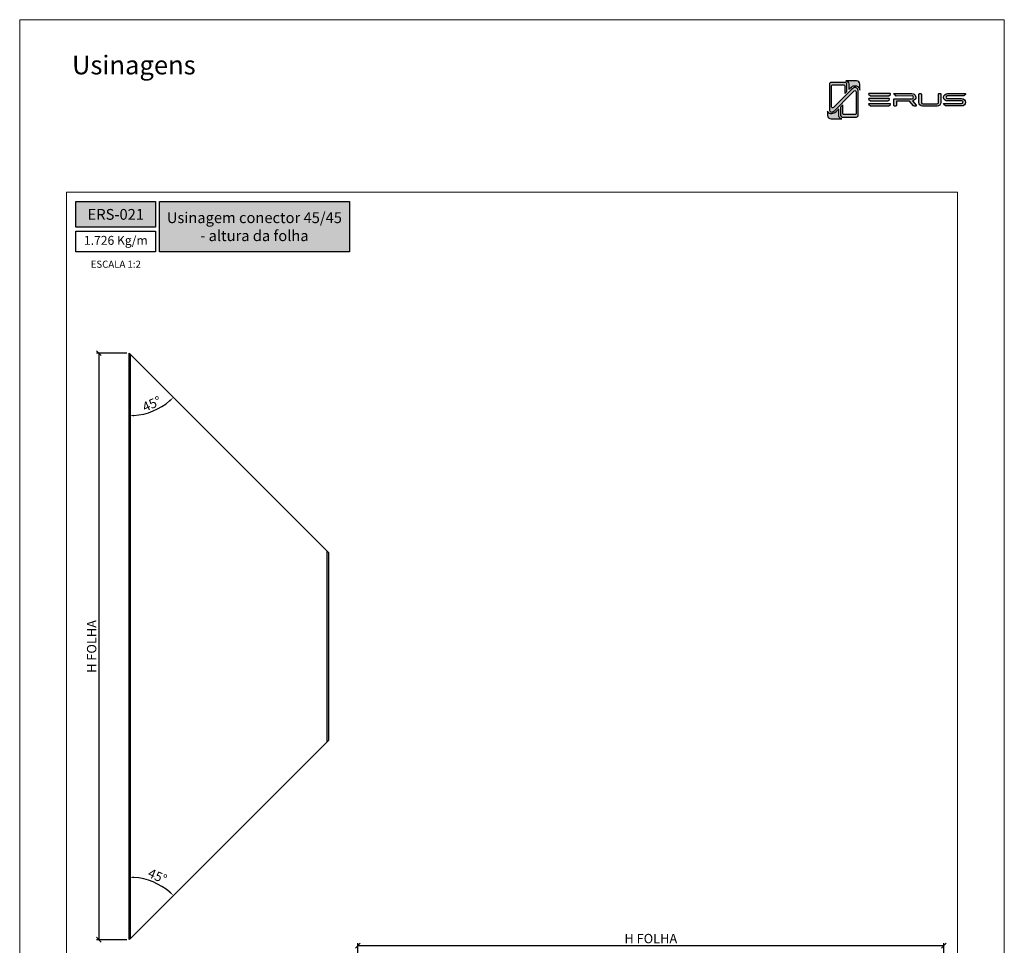
# Model space of a CAD drawing. Units: millimetres. Extents: x 0 to 5580, y 0 to 594.
# Drawn here: x 0 to 420, y 199 to 594 of the extents above; entities that cross this region are included whole.
import ezdxf

# ---------------------------------------------------------------- set-up
doc = ezdxf.new("R2010")
doc.units = ezdxf.units.MM
doc.header["$LTSCALE"] = 0.2
doc.layers.add('@CINZA', color=7, linetype='Continuous', lineweight=0, true_color=0x58595a)
doc.layers.add('Camada 1', color=7, linetype='Continuous')
doc.layers.add('ERUS', color=7, linetype='Continuous', true_color=0xeb3e1b)
doc.styles.add('Perfil-01', font='txt', dxfattribs={"height": 1.3})
doc.styles.add('PERFIL_SansSerif', font='txt')
doc.dimstyles.new('PERFIL_1-1', dxfattribs={"dimtxt": 2, "dimasz": 2, "dimexe": 1, "dimexo": 1, "dimgap": 1, "dimtad": 1, "dimtoh": 1, "dimtxsty": 'PERFIL_SansSerif', "dimcen": 3, "dimclrd": 256, "dimclre": 256, "dimclrt": 7, "dimazin": 2, "dimtfac": 1, "dimtmove": 0, "dimatfit": 3, "dimfxl": 1, "dimtolj": 1, "dimtzin": 0, "dimarcsym": 0})

# ---------------------------------------------------------------- blocks, each defined once
blk = doc.blocks.new('_Oblique')
at = {"color": 0, "linetype": 'ByBlock', "lineweight": -2}
blk.add_line((-0.5, -0.5), (0.5, 0.5), dxfattribs=at)
blk = doc.blocks.new('*D5')
at = {"layer": '@CINZA', "color": 8, "lineweight": -2}
for p, q in [((144.22, 175.77), (144.22, 200.24)), ((394.22, 175.77), (394.22, 200.24))]:
    blk.add_line(p, q, dxfattribs=at)
at = {"layer": '@CINZA', "lineweight": -2}
blk.add_line((394.22, 199.24), (144.22, 199.24), dxfattribs=at)
at = {"layer": 'Defpoints', "color": 0}
for p in [(144.22, 199.24), (144.22, 174.77), (394.22, 174.77)]:
    blk.add_point(p, dxfattribs=at)
at = {"layer": '@CINZA', "lineweight": -2, "xscale": 2, "yscale": 2, "zscale": 2, "rotation": 180}
blk.add_blockref('_Oblique', (144.22, 199.24), dxfattribs=at)
at = {"layer": '@CINZA', "lineweight": -2, "xscale": 2, "yscale": 2, "zscale": 2}
blk.add_blockref('_Oblique', (394.22, 199.24), dxfattribs=at)
at = {"layer": '@CINZA', "color": 7, "insert": (269.22, 202.27), "char_height": 4, "attachment_point": 5, "style": 'PERFIL_SansSerif'}
blk.add_mtext('\\A1;H FOLHA', dxfattribs=at)
blk = doc.blocks.new('*D6')
at = {"layer": '@CINZA', "color": 8, "lineweight": -2}
for p, q in [((45.73, 451.8), (32.74, 451.8)), ((45.73, 201.8), (32.74, 201.8))]:
    blk.add_line(p, q, dxfattribs=at)
at = {"layer": '@CINZA', "lineweight": -2}
blk.add_line((33.74, 451.8), (33.74, 201.8), dxfattribs=at)
at = {"layer": 'Defpoints', "color": 0}
for p in [(46.73, 451.8), (33.74, 201.8), (46.73, 201.8)]:
    blk.add_point(p, dxfattribs=at)
at = {"layer": '@CINZA', "lineweight": -2, "xscale": 2, "yscale": 2, "zscale": 2}
for p, rotation in [((33.74, 451.8), 89.99999999999999), ((33.74, 201.8), 270)]:
    blk.add_blockref('_Oblique', p, dxfattribs=dict(at, rotation=rotation))
at = {"layer": '@CINZA', "color": 7, "insert": (30.7, 326.8), "char_height": 4, "attachment_point": 5, "rotation": 90, "style": 'PERFIL_SansSerif'}
blk.add_mtext('\\A1;H FOLHA', dxfattribs=at)
blk = doc.blocks.new('*D12')
at = {"layer": '@CINZA', "lineweight": -2}
blk.add_arc((46.73, 201.8), 26.64, 49.302, 85.698, dxfattribs=at)
at = {"layer": '@CINZA'}
for points in [[(48.74, 228.7), (48.71, 228.04), (46.73, 228.44)], [(63.87, 221.76), (64.33, 222.24), (65.57, 220.64)]]:
    blk.add_solid(points, dxfattribs=at)
at = {"layer": 'Defpoints', "color": 0}
for p in [(46.73, 451.8), (129.23, 284.3), (53.62, 227.54), (46.73, 201.8), (47.23, 202.3)]:
    blk.add_point(p, dxfattribs=at)
at = {"layer": '@CINZA', "color": 7, "insert": (58.78, 228.91), "char_height": 4, "attachment_point": 5, "rotation": 336.0247, "style": 'PERFIL_SansSerif'}
blk.add_mtext('\\A1;45%%d', dxfattribs=at)
blk = doc.blocks.new('*D13')
at = {"layer": '@CINZA', "lineweight": -2}
blk.add_arc((46.73, 451.8), 26.64, 274.302, 310.698, dxfattribs=at)
at = {"layer": '@CINZA'}
for points in [[(64.33, 431.36), (63.87, 431.85), (65.57, 432.96)], [(48.71, 425.57), (48.74, 424.9), (46.73, 425.16)]]:
    blk.add_solid(points, dxfattribs=at)
at = {"layer": 'Defpoints', "color": 0}
for p in [(46.73, 451.8), (47.23, 451.3), (53.62, 426.07), (129.23, 369.3), (46.73, 201.8)]:
    blk.add_point(p, dxfattribs=at)
at = {"layer": '@CINZA', "color": 7, "insert": (56.32, 430.22), "char_height": 4, "attachment_point": 5, "rotation": 23.9753, "style": 'PERFIL_SansSerif'}
blk.add_mtext('\\A1;45%%d', dxfattribs=at)

msp = doc.modelspace()

# ---------------------------------------------------------------- hatches: boundary and pattern name
at = {"layer": 'Camada 1', "transparency": 33554687}
h = msp.add_hatch(color=256, dxfattribs=at)
h.dxf.hatch_style = 2
h.set_gradient(color1=(132, 132, 132), color2=(214, 214, 214), rotation=101.409132)
edge = h.paths.add_edge_path()
edge.add_spline(control_points=[(357.6476, 563.769), (357.6476, 563.769), (357.6476, 553.2223), (357.6476, 553.2223), (357.6476, 553.0225), (357.5693, 552.8338), (357.4291, 552.6921), (357.2859, 552.5512), (357.098, 552.4729), (356.8982, 552.4729), (356.8982, 552.4729), (350.922, 552.4729), (350.922, 552.4729), (350.8847, 552.4729), (350.8489, 552.4759), (350.8124, 552.4811), (350.4507, 552.5333), (350.1726, 552.8457), (350.1726, 553.2223), (350.1726, 553.2223), (350.1726, 556.7458), (350.1726, 556.7458), (350.1726, 556.7458), (351.1211, 557.6944), (351.1211, 557.6944), (351.1211, 557.6944), (351.1211, 553.9837), (351.1211, 553.9837), (351.1211, 553.7287), (351.3284, 553.5214), (351.5834, 553.5214), (351.5834, 553.5214), (356.2904, 553.5214), (356.2904, 553.5214), (356.5454, 553.5214), (356.752, 553.7287), (356.752, 553.9837), (356.752, 553.9837), (356.752, 563.2999), (356.752, 563.2999), (356.752, 563.7116), (356.2546, 563.9181), (355.9638, 563.6265), (355.9638, 563.6265), (354.3799, 562.062), (354.3799, 562.062), (354.3799, 562.062), (347.5357, 555.2179), (347.5357, 555.2179), (347.1599, 554.8435), (346.6617, 554.6362), (346.1315, 554.6362), (345.7169, 554.6362), (345.3806, 554.9725), (345.3806, 555.3856), (345.3806, 555.3856), (345.3806, 566.467), (345.3806, 566.467), (345.3806, 566.6676), (345.4596, 566.8562), (345.6021, 566.9972), (345.7408, 567.1374), (345.9399, 567.2172), (346.1479, 567.2172), (346.1479, 567.2172), (352.1069, 567.2172), (352.1069, 567.2172), (352.3075, 567.2172), (352.4955, 567.1389), (352.6372, 566.9972), (352.7796, 566.8562), (352.8564, 566.6676), (352.8564, 566.467), (352.8564, 566.467), (352.8564, 563.4722), (352.8564, 563.4722), (352.8564, 563.4461), (352.8556, 563.3887), (352.8556, 563.3887), (352.8556, 563.3887), (351.9429, 562.4759), (351.9429, 562.4759), (351.9429, 562.4759), (351.9429, 565.8421), (351.9429, 565.8421), (351.9429, 566.0874), (351.7363, 566.2865), (351.4813, 566.2865), (351.4813, 566.2865), (346.7743, 566.2865), (346.7743, 566.2865), (346.5193, 566.2865), (346.312, 566.0874), (346.312, 565.8421), (346.312, 565.8421), (346.312, 556.8808), (346.312, 556.8808), (346.312, 556.4848), (346.8101, 556.2865), (347.101, 556.5661), (347.101, 556.5661), (354.7333, 564.1567), (354.7333, 564.1567), (354.7333, 564.1567), (354.7348, 564.1582), (354.7348, 564.1582), (354.7788, 564.2022), (354.8243, 564.2447), (354.8706, 564.2858), (354.8706, 564.2858), (355.3255, 564.7131), (355.3255, 564.7131), (355.7378, 565.1001), (356.2345, 565.1426), (356.62, 565.0412), (356.6894, 565.0225), (356.7557, 564.9994), (356.8169, 564.9726), (357.2069, 564.804), (357.6223, 564.4013), (357.6476, 563.769)], knot_values=[0, 0, 0, 0, 1, 1, 1, 2, 2, 2, 3, 3, 3, 4, 4, 4, 5, 5, 5, 6, 6, 6, 7, 7, 7, 8, 8, 8, 9, 9, 9, 10, 10, 10, 11, 11, 11, 12, 12, 12, 13, 13, 13, 14, 14, 14, 15, 15, 15, 16, 16, 16, 17, 17, 17, 18, 18, 18, 19, 19, 19, 20, 20, 20, 21, 21, 21, 22, 22, 22, 23, 23, 23, 24, 24, 24, 25, 25, 25, 26, 26, 26, 27, 27, 27, 28, 28, 28, 29, 29, 29, 30, 30, 30, 31, 31, 31, 32, 32, 32, 33, 33, 33, 34, 34, 34, 35, 35, 35, 36, 36, 36, 37, 37, 37, 38, 38, 38, 39, 39, 39, 40, 40, 40, 40], degree=3, periodic=0)
h = msp.add_hatch(color=256, dxfattribs=at)
h.dxf.hatch_style = 2
h.set_gradient(color1=(132, 132, 132), color2=(214, 214, 214), rotation=101.409132)
edge = h.paths.add_edge_path()
edge.add_spline(control_points=[(358.4097, 566.5095), (358.4097, 566.5095), (358.4097, 564.03), (358.4097, 564.03), (358.3031, 564.7667), (357.8318, 565.3872), (357.1293, 565.6922), (356.9824, 565.7556), (356.8333, 565.8018), (356.6819, 565.8316), (356.0063, 565.9681), (355.3113, 565.7742), (354.79, 565.2835), (354.79, 565.2835), (354.3672, 564.8876), (354.3672, 564.8876), (354.3023, 564.8316), (354.2397, 564.7727), (354.1785, 564.7116), (354.1785, 564.7116), (354.1621, 564.6952), (354.1621, 564.6952), (354.1621, 564.6952), (354.0652, 564.6042), (354.0652, 564.6042), (354.0652, 564.6042), (354.0682, 564.6012), (354.0682, 564.6012), (354.0682, 564.6012), (353.6409, 564.1739), (353.6409, 564.1739), (353.6409, 564.1739), (353.6409, 566.467), (353.6409, 566.467), (353.6409, 566.8771), (353.4813, 567.2619), (353.1912, 567.552), (352.9615, 567.7809), (352.6729, 567.9293), (352.359, 567.9808), (352.359, 567.9808), (356.9377, 567.9808), (356.9377, 567.9808), (357.7505, 567.9808), (358.4097, 567.3223), (358.4097, 566.5095)], knot_values=[0, 0, 0, 0, 1, 1, 1, 2, 2, 2, 3, 3, 3, 4, 4, 4, 5, 5, 5, 6, 6, 6, 7, 7, 7, 8, 8, 8, 9, 9, 9, 10, 10, 10, 11, 11, 11, 12, 12, 12, 13, 13, 13, 14, 14, 14, 15, 15, 15, 15], degree=3, periodic=0)
h = msp.add_hatch(color=256, dxfattribs=at)
h.dxf.hatch_style = 2
h.set_gradient(color1=(132, 132, 132), color2=(214, 214, 214), rotation=101.409132)
edge = h.paths.add_edge_path()
edge.add_spline(control_points=[(350.6625, 551.7108), (350.6625, 551.7108), (346.1173, 551.7108), (346.1173, 551.7108), (345.3045, 551.7108), (344.6453, 552.37), (344.6453, 553.1828), (344.6453, 553.1828), (344.6453, 555.0031), (344.6453, 555.0031), (344.8079, 554.3759), (345.3582, 553.8994), (346.0301, 553.8554), (346.0301, 553.8554), (346.0435, 553.8547), (346.0435, 553.8547), (346.1218, 553.8547), (346.1986, 553.8577), (346.2762, 553.8636), (346.9458, 553.9151), (347.5715, 554.1865), (348.0667, 554.6444), (348.098, 554.672), (348.1271, 554.7011), (348.1569, 554.7302), (348.1569, 554.7302), (349.3881, 555.9606), (349.3881, 555.9606), (349.3881, 555.9606), (349.3881, 553.2223), (349.3881, 553.2223), (349.3881, 552.9531), (349.4582, 552.7011), (349.579, 552.4811), (349.8012, 552.0806), (350.1964, 551.7898), (350.6625, 551.7108)], knot_values=[0, 0, 0, 0, 1, 1, 1, 2, 2, 2, 3, 3, 3, 4, 4, 4, 5, 5, 5, 6, 6, 6, 7, 7, 7, 8, 8, 8, 9, 9, 9, 10, 10, 10, 11, 11, 11, 12, 12, 12, 12], degree=3, periodic=0)
at = {"layer": 'ERUS'}
h = msp.add_hatch(color=256, dxfattribs=at)
h.dxf.hatch_style = 1
edge = h.paths.add_edge_path()
edge.add_spline(control_points=[(370.6378, 561.5114), (370.6378, 561.5114), (362.9842, 561.5114), (362.9842, 561.5114), (362.9523, 561.5114), (362.9211, 561.5236), (362.8953, 561.5462), (362.8953, 561.5462), (362.1887, 562.1647), (362.1887, 562.1647), (362.07, 562.2685), (362.131, 562.4948), (362.2777, 562.4948), (362.2777, 562.4948), (371.3359, 562.4948), (371.3359, 562.4948), (371.4821, 562.4948), (371.5434, 562.2697), (371.4256, 562.1653), (371.4256, 562.1653), (370.7275, 561.5469), (370.7275, 561.5469), (370.7015, 561.5238), (370.6701, 561.5114), (370.6378, 561.5114)], knot_values=[0, 0, 0, 0, 1, 1, 1, 2, 2, 2, 3, 3, 3, 4, 4, 4, 5, 5, 5, 6, 6, 6, 7, 7, 7, 8, 8, 8, 8], degree=3, periodic=0)
h = msp.add_hatch(color=256, dxfattribs=at)
h.dxf.hatch_style = 1
edge = h.paths.add_edge_path()
edge.add_spline(control_points=[(370.2249, 559.359), (370.2249, 559.359), (362.9464, 559.359), (362.9464, 559.359), (362.916, 559.359), (362.8864, 559.3712), (362.8618, 559.3939), (362.8618, 559.3939), (362.1899, 560.0123), (362.1899, 560.0123), (362.077, 560.1162), (362.135, 560.3424), (362.2745, 560.3424), (362.2745, 560.3424), (370.8887, 560.3424), (370.8887, 560.3424), (371.0278, 560.3424), (371.086, 560.1173), (370.974, 560.0129), (370.974, 560.0129), (370.3101, 559.3945), (370.3101, 559.3945), (370.2854, 559.3714), (370.2555, 559.359), (370.2249, 559.359)], knot_values=[0, 0, 0, 0, 1, 1, 1, 2, 2, 2, 3, 3, 3, 4, 4, 4, 5, 5, 5, 6, 6, 6, 7, 7, 7, 8, 8, 8, 8], degree=3, periodic=0)
h = msp.add_hatch(color=256, dxfattribs=at)
h.dxf.hatch_style = 1
edge = h.paths.add_edge_path()
edge.add_spline(control_points=[(381.7224, 559.7706), (382.2111, 560.184), (382.3766, 560.8179), (382.1542, 561.425), (381.9154, 562.0773), (381.3148, 562.4825), (380.5867, 562.4825), (380.5867, 562.4825), (373.0734, 562.4825), (373.0734, 562.4825), (372.8957, 562.4825), (372.8142, 562.2611), (372.9496, 562.1459), (372.9496, 562.1459), (373.6702, 561.5041), (373.6702, 561.5041), (373.7069, 561.4714), (373.7543, 561.4534), (373.8035, 561.4536), (373.8035, 561.4536), (380.6767, 561.4836), (380.6767, 561.4836), (380.9862, 561.4493), (381.2279, 561.1973), (381.2279, 560.9078), (381.2279, 560.627), (380.9906, 560.3805), (380.6747, 560.3319), (380.6747, 560.3319), (373.0571, 560.3319), (373.0571, 560.3319), (372.9743, 560.3319), (372.9072, 560.2648), (372.9072, 560.182), (372.9072, 560.182), (372.9072, 557.3959), (372.9072, 557.3959), (372.9072, 557.2859), (372.9964, 557.1967), (373.1064, 557.1967), (373.1064, 557.1967), (373.7443, 557.1967), (373.7443, 557.1967), (373.8543, 557.1967), (373.9434, 557.2859), (373.9434, 557.3959), (373.9434, 557.3959), (373.9434, 559.1411), (373.9434, 559.1411), (373.9434, 559.2511), (374.0326, 559.3402), (374.1426, 559.3402), (374.1426, 559.3402), (379.3539, 559.3402), (379.3539, 559.3402), (379.4099, 559.3402), (379.4634, 559.3166), (379.5011, 559.2752), (379.5011, 559.2752), (381.3343, 557.2618), (381.3343, 557.2618), (381.3721, 557.2204), (381.4255, 557.1967), (381.4816, 557.1967), (381.4816, 557.1967), (382.2103, 557.1967), (382.2103, 557.1967), (382.3811, 557.1967), (382.4727, 557.3977), (382.3606, 557.5266), (382.3606, 557.5266), (380.7678, 559.3575), (380.7678, 559.3575), (381.1427, 559.394), (381.4498, 559.5277), (381.7224, 559.7706)], knot_values=[0, 0, 0, 0, 1, 1, 1, 2, 2, 2, 3, 3, 3, 4, 4, 4, 5, 5, 5, 6, 6, 6, 7, 7, 7, 8, 8, 8, 9, 9, 9, 10, 10, 10, 11, 11, 11, 12, 12, 12, 13, 13, 13, 14, 14, 14, 15, 15, 15, 16, 16, 16, 17, 17, 17, 18, 18, 18, 19, 19, 19, 20, 20, 20, 21, 21, 21, 22, 22, 22, 23, 23, 23, 24, 24, 24, 25, 25, 25, 25], degree=3, periodic=0)
h = msp.add_hatch(color=256, dxfattribs=at)
h.dxf.hatch_style = 1
edge = h.paths.add_edge_path()
edge.add_spline(control_points=[(391.8823, 558.6554), (391.8823, 558.3976), (391.6651, 558.1957), (391.3878, 558.1957), (391.3878, 558.1957), (385.107, 558.1957), (385.107, 558.1957), (384.8481, 558.1957), (384.6124, 558.4148), (384.6124, 558.6554), (384.6124, 558.6554), (384.6124, 562.2907), (384.6124, 562.2907), (384.6124, 562.4007), (384.5232, 562.4898), (384.4132, 562.4898), (384.4132, 562.4898), (383.7754, 562.4898), (383.7754, 562.4898), (383.6654, 562.4898), (383.5763, 562.4007), (383.5763, 562.2907), (383.5763, 562.2907), (383.5763, 558.6554), (383.5763, 558.6554), (383.5763, 557.8822), (384.2916, 557.2041), (385.107, 557.2041), (385.107, 557.2041), (391.3878, 557.2041), (391.3878, 557.2041), (392.2175, 557.2041), (392.9185, 557.8687), (392.9185, 558.6554), (392.9185, 558.6554), (392.9185, 562.2907), (392.9185, 562.2907), (392.9185, 562.4007), (392.8293, 562.4898), (392.7193, 562.4898), (392.7193, 562.4898), (392.0814, 562.4898), (392.0814, 562.4898), (391.9714, 562.4898), (391.8823, 562.4007), (391.8823, 562.2907), (391.8823, 562.2907), (391.8823, 558.6554), (391.8823, 558.6554)], knot_values=[0, 0, 0, 0, 1, 1, 1, 2, 2, 2, 3, 3, 3, 4, 4, 4, 5, 5, 5, 6, 6, 6, 7, 7, 7, 8, 8, 8, 9, 9, 9, 10, 10, 10, 11, 11, 11, 12, 12, 12, 13, 13, 13, 14, 14, 14, 15, 15, 15, 16, 16, 16, 16], degree=3, periodic=0)
h = msp.add_hatch(color=256, dxfattribs=at)
h.dxf.hatch_style = 1
edge = h.paths.add_edge_path()
edge.add_spline(control_points=[(403.3008, 562.4946), (403.3008, 562.4946), (395.7686, 562.4898), (395.7686, 562.4898), (394.8753, 562.4898), (394.1205, 561.7786), (394.1205, 560.9368), (394.1205, 560.9368), (394.1205, 560.9078), (394.1205, 560.9078), (394.1205, 559.9788), (394.965, 559.3548), (395.7539, 559.3548), (395.7539, 559.3548), (401.8146, 559.3548), (401.8146, 559.3548), (402.1495, 559.3548), (402.4118, 559.105), (402.4118, 558.7861), (402.4118, 558.4685), (402.1373, 558.2102), (401.7999, 558.2102), (401.7999, 558.2102), (397.2946, 558.2102), (397.2946, 558.2102), (397.2946, 558.2102), (394.9541, 558.2102), (394.9541, 558.2102), (394.9541, 558.2102), (394.2502, 558.2102), (394.2502, 558.2102), (394.1031, 558.2102), (394.0412, 557.9836), (394.1602, 557.8783), (394.1602, 557.8783), (394.8641, 557.2539), (394.8641, 557.2539), (394.8907, 557.2306), (394.922, 557.2186), (394.9541, 557.2186), (394.9541, 557.2186), (394.1131, 557.2186), (394.1131, 557.2186), (394.1131, 557.2186), (397.2946, 557.2186), (397.2946, 557.2186), (397.2946, 557.2186), (401.7999, 557.2186), (401.7999, 557.2186), (402.7127, 557.2186), (403.4553, 557.925), (403.4553, 558.7934), (403.4553, 559.6285), (402.6852, 560.361), (401.8072, 560.361), (401.8072, 560.361), (395.7612, 560.361), (395.7612, 560.361), (395.4238, 560.361), (395.1493, 560.6192), (395.1493, 560.9368), (395.1493, 561.2791), (395.4479, 561.4909), (395.7245, 561.4909), (395.7245, 561.4909), (402.593, 561.4907), (402.5946, 561.4909), (402.6175, 561.4935), (402.6543, 561.5046), (402.6794, 561.5266), (402.6794, 561.5266), (403.3919, 562.1587), (403.3919, 562.1587), (403.5123, 562.2652), (403.4497, 562.4946), (403.3008, 562.4946)], knot_values=[0, 0, 0, 0, 1, 1, 1, 2, 2, 2, 3, 3, 3, 4, 4, 4, 5, 5, 5, 6, 6, 6, 7, 7, 7, 8, 8, 8, 9, 9, 9, 10, 10, 10, 11, 11, 11, 12, 12, 12, 13, 13, 13, 14, 14, 14, 15, 15, 15, 16, 16, 16, 17, 17, 17, 18, 18, 18, 19, 19, 19, 20, 20, 20, 21, 21, 21, 22, 22, 22, 23, 23, 23, 24, 24, 24, 25, 25, 25, 25], degree=3, periodic=0)
h = msp.add_hatch(color=256, dxfattribs=at)
h.dxf.hatch_style = 1
edge = h.paths.add_edge_path()
edge.add_spline(control_points=[(370.6378, 557.2125), (370.6378, 557.2125), (362.9842, 557.2125), (362.9842, 557.2125), (362.9523, 557.2125), (362.9211, 557.2247), (362.8953, 557.2473), (362.8953, 557.2473), (362.1887, 557.8657), (362.1887, 557.8657), (362.07, 557.9696), (362.131, 558.1959), (362.2777, 558.1959), (362.2777, 558.1959), (371.3359, 558.1959), (371.3359, 558.1959), (371.4821, 558.1959), (371.5434, 557.9708), (371.4256, 557.8664), (371.4256, 557.8664), (370.7275, 557.2479), (370.7275, 557.2479), (370.7015, 557.2249), (370.6701, 557.2125), (370.6378, 557.2125)], knot_values=[0, 0, 0, 0, 1, 1, 1, 2, 2, 2, 3, 3, 3, 4, 4, 4, 5, 5, 5, 6, 6, 6, 7, 7, 7, 8, 8, 8, 8], degree=3, periodic=0)
h = msp.add_hatch(color=256, dxfattribs=at)
h.dxf.hatch_style = 1
h.paths.add_polyline_path([(24, 516.5169), (24, 505.4841), (58, 505.4841), (58, 516.5169)])
h.paths.add_polyline_path([(59.6, 494.9819), (59.6, 516.5169), (140.6278, 516.5169), (140.6278, 494.9819)])

# ---------------------------------------------------------------- linework, layer by layer
at = {"color": 7}
for p, q in [((46.7272, 201.8005), (46.7272, 451.8005)), ((47.2272, 451.3005), (46.7272, 451.8005)), ((47.2272, 202.3005), (47.2272, 451.3005)), ((47.2272, 451.3005), (131.827, 366.7007)), ((131.227, 286.3003), (131.227, 367.3007)), ((131.827, 286.9003), (131.827, 366.7007)), ((47.2272, 202.3005), (131.827, 286.9003)), ((47.2272, 202.3005), (46.7272, 201.8005))]:
    msp.add_line(p, q, dxfattribs=at)
at = {"layer": '@CINZA'}
msp.add_lwpolyline([(0, 0), (420, 0), (420, 594), (0, 594), (0, 0)], dxfattribs=at)
msp.add_lwpolyline([(20, 520.5169), (400, 520.5169), (400, 57.4831), (20, 57.4831)], close=True, dxfattribs=at)
at = {"layer": 'Camada 1'}
for points, knots in [([(357.6476, 563.769), (357.6476, 563.769), (357.6476, 553.2223), (357.6476, 553.2223), (357.6476, 553.0225), (357.5693, 552.8338), (357.4291, 552.6921), (357.2859, 552.5512), (357.098, 552.4729), (356.8982, 552.4729), (356.8982, 552.4729), (350.922, 552.4729), (350.922, 552.4729), (350.8847, 552.4729), (350.8489, 552.4759), (350.8124, 552.4811), (350.4507, 552.5333), (350.1726, 552.8457), (350.1726, 553.2223), (350.1726, 553.2223), (350.1726, 556.7458), (350.1726, 556.7458), (350.1726, 556.7458), (351.1211, 557.6944), (351.1211, 557.6944), (351.1211, 557.6944), (351.1211, 553.9837), (351.1211, 553.9837), (351.1211, 553.7287), (351.3284, 553.5214), (351.5834, 553.5214), (351.5834, 553.5214), (356.2904, 553.5214), (356.2904, 553.5214), (356.5454, 553.5214), (356.752, 553.7287), (356.752, 553.9837), (356.752, 553.9837), (356.752, 563.2999), (356.752, 563.2999), (356.752, 563.7116), (356.2546, 563.9181), (355.9638, 563.6265), (355.9638, 563.6265), (354.3799, 562.062), (354.3799, 562.062), (354.3799, 562.062), (347.5357, 555.2179), (347.5357, 555.2179), (347.1599, 554.8435), (346.6617, 554.6362), (346.1315, 554.6362), (345.7169, 554.6362), (345.3806, 554.9725), (345.3806, 555.3856), (345.3806, 555.3856), (345.3806, 566.467), (345.3806, 566.467), (345.3806, 566.6676), (345.4596, 566.8562), (345.6021, 566.9972), (345.7408, 567.1374), (345.9399, 567.2172), (346.1479, 567.2172), (346.1479, 567.2172), (352.1069, 567.2172), (352.1069, 567.2172), (352.3075, 567.2172), (352.4955, 567.1389), (352.6372, 566.9972), (352.7796, 566.8562), (352.8564, 566.6676), (352.8564, 566.467), (352.8564, 566.467), (352.8564, 563.4722), (352.8564, 563.4722), (352.8564, 563.4461), (352.8556, 563.3887), (352.8556, 563.3887), (352.8556, 563.3887), (351.9429, 562.4759), (351.9429, 562.4759), (351.9429, 562.4759), (351.9429, 565.8421), (351.9429, 565.8421), (351.9429, 566.0874), (351.7363, 566.2865), (351.4813, 566.2865), (351.4813, 566.2865), (346.7743, 566.2865), (346.7743, 566.2865), (346.5193, 566.2865), (346.312, 566.0874), (346.312, 565.8421), (346.312, 565.8421), (346.312, 556.8808), (346.312, 556.8808), (346.312, 556.4848), (346.8101, 556.2865), (347.101, 556.5661), (347.101, 556.5661), (354.7333, 564.1567), (354.7333, 564.1567), (354.7333, 564.1567), (354.7348, 564.1582), (354.7348, 564.1582), (354.7788, 564.2022), (354.8243, 564.2447), (354.8706, 564.2858), (354.8706, 564.2858), (355.3255, 564.7131), (355.3255, 564.7131), (355.7378, 565.1001), (356.2345, 565.1426), (356.62, 565.0412), (356.6894, 565.0225), (356.7557, 564.9994), (356.8169, 564.9726), (357.2069, 564.804), (357.6223, 564.4013), (357.6476, 563.769)], [0, 0, 0, 0, 1, 1, 1, 2, 2, 2, 3, 3, 3, 4, 4, 4, 5, 5, 5, 6, 6, 6, 7, 7, 7, 8, 8, 8, 9, 9, 9, 10, 10, 10, 11, 11, 11, 12, 12, 12, 13, 13, 13, 14, 14, 14, 15, 15, 15, 16, 16, 16, 17, 17, 17, 18, 18, 18, 19, 19, 19, 20, 20, 20, 21, 21, 21, 22, 22, 22, 23, 23, 23, 24, 24, 24, 25, 25, 25, 26, 26, 26, 27, 27, 27, 28, 28, 28, 29, 29, 29, 30, 30, 30, 31, 31, 31, 32, 32, 32, 33, 33, 33, 34, 34, 34, 35, 35, 35, 36, 36, 36, 37, 37, 37, 38, 38, 38, 39, 39, 39, 40, 40, 40, 40]), ([(358.4097, 566.5095), (358.4097, 566.5095), (358.4097, 564.03), (358.4097, 564.03), (358.3031, 564.7667), (357.8318, 565.3872), (357.1293, 565.6922), (356.9824, 565.7556), (356.8333, 565.8018), (356.6819, 565.8316), (356.0063, 565.9681), (355.3113, 565.7742), (354.79, 565.2835), (354.79, 565.2835), (354.3672, 564.8876), (354.3672, 564.8876), (354.3023, 564.8316), (354.2397, 564.7727), (354.1785, 564.7116), (354.1785, 564.7116), (354.1621, 564.6952), (354.1621, 564.6952), (354.1621, 564.6952), (354.0652, 564.6042), (354.0652, 564.6042), (354.0652, 564.6042), (354.0682, 564.6012), (354.0682, 564.6012), (354.0682, 564.6012), (353.6409, 564.1739), (353.6409, 564.1739), (353.6409, 564.1739), (353.6409, 566.467), (353.6409, 566.467), (353.6409, 566.8771), (353.4813, 567.2619), (353.1912, 567.552), (352.9615, 567.7809), (352.6729, 567.9293), (352.359, 567.9808), (352.359, 567.9808), (356.9377, 567.9808), (356.9377, 567.9808), (357.7505, 567.9808), (358.4097, 567.3223), (358.4097, 566.5095)], [0, 0, 0, 0, 1, 1, 1, 2, 2, 2, 3, 3, 3, 4, 4, 4, 5, 5, 5, 6, 6, 6, 7, 7, 7, 8, 8, 8, 9, 9, 9, 10, 10, 10, 11, 11, 11, 12, 12, 12, 13, 13, 13, 14, 14, 14, 15, 15, 15, 15]), ([(350.6625, 551.7108), (350.6625, 551.7108), (346.1173, 551.7108), (346.1173, 551.7108), (345.3045, 551.7108), (344.6453, 552.37), (344.6453, 553.1828), (344.6453, 553.1828), (344.6453, 555.0031), (344.6453, 555.0031), (344.8079, 554.3759), (345.3582, 553.8994), (346.0301, 553.8554), (346.0301, 553.8554), (346.0435, 553.8547), (346.0435, 553.8547), (346.1218, 553.8547), (346.1986, 553.8577), (346.2762, 553.8636), (346.9458, 553.9151), (347.5715, 554.1865), (348.0667, 554.6444), (348.098, 554.672), (348.1271, 554.7011), (348.1569, 554.7302), (348.1569, 554.7302), (349.3881, 555.9606), (349.3881, 555.9606), (349.3881, 555.9606), (349.3881, 553.2223), (349.3881, 553.2223), (349.3881, 552.9531), (349.4582, 552.7011), (349.579, 552.4811), (349.8012, 552.0806), (350.1964, 551.7898), (350.6625, 551.7108)], [0, 0, 0, 0, 1, 1, 1, 2, 2, 2, 3, 3, 3, 4, 4, 4, 5, 5, 5, 6, 6, 6, 7, 7, 7, 8, 8, 8, 9, 9, 9, 10, 10, 10, 11, 11, 11, 12, 12, 12, 12])]:
    msp.add_open_spline(points, degree=3, knots=knots, dxfattribs=at)
at = {"layer": 'ERUS'}
for points in [[(24, 516.5169), (58, 516.5169), (58, 505.4841), (24, 505.4841)], [(59.6, 516.5169), (140.6278, 516.5169), (140.6278, 494.9819), (59.6, 494.9819)], [(24, 503.8841), (58, 503.8841), (58, 494.9819), (24, 494.9819)]]:
    msp.add_lwpolyline(points, close=True, dxfattribs=at)
for points, knots in [([(370.6378, 561.5114), (370.6378, 561.5114), (362.9842, 561.5114), (362.9842, 561.5114), (362.9523, 561.5114), (362.9211, 561.5236), (362.8953, 561.5462), (362.8953, 561.5462), (362.1887, 562.1647), (362.1887, 562.1647), (362.07, 562.2685), (362.131, 562.4948), (362.2777, 562.4948), (362.2777, 562.4948), (371.3359, 562.4948), (371.3359, 562.4948), (371.4821, 562.4948), (371.5434, 562.2697), (371.4256, 562.1653), (371.4256, 562.1653), (370.7275, 561.5469), (370.7275, 561.5469), (370.7015, 561.5238), (370.6701, 561.5114), (370.6378, 561.5114)], [0, 0, 0, 0, 1, 1, 1, 2, 2, 2, 3, 3, 3, 4, 4, 4, 5, 5, 5, 6, 6, 6, 7, 7, 7, 8, 8, 8, 8]), ([(370.2249, 559.359), (370.2249, 559.359), (362.9464, 559.359), (362.9464, 559.359), (362.916, 559.359), (362.8864, 559.3712), (362.8618, 559.3939), (362.8618, 559.3939), (362.1899, 560.0123), (362.1899, 560.0123), (362.077, 560.1162), (362.135, 560.3424), (362.2745, 560.3424), (362.2745, 560.3424), (370.8887, 560.3424), (370.8887, 560.3424), (371.0278, 560.3424), (371.086, 560.1173), (370.974, 560.0129), (370.974, 560.0129), (370.3101, 559.3945), (370.3101, 559.3945), (370.2854, 559.3714), (370.2555, 559.359), (370.2249, 559.359)], [0, 0, 0, 0, 1, 1, 1, 2, 2, 2, 3, 3, 3, 4, 4, 4, 5, 5, 5, 6, 6, 6, 7, 7, 7, 8, 8, 8, 8]), ([(381.7224, 559.7706), (382.2111, 560.184), (382.3766, 560.8179), (382.1542, 561.425), (381.9154, 562.0773), (381.3148, 562.4825), (380.5867, 562.4825), (380.5867, 562.4825), (373.0734, 562.4825), (373.0734, 562.4825), (372.8957, 562.4825), (372.8142, 562.2611), (372.9496, 562.1459), (372.9496, 562.1459), (373.6702, 561.5041), (373.6702, 561.5041), (373.7069, 561.4714), (373.7543, 561.4534), (373.8035, 561.4536), (373.8035, 561.4536), (380.6767, 561.4836), (380.6767, 561.4836), (380.9862, 561.4493), (381.2279, 561.1973), (381.2279, 560.9078), (381.2279, 560.627), (380.9906, 560.3805), (380.6747, 560.3319), (380.6747, 560.3319), (373.0571, 560.3319), (373.0571, 560.3319), (372.9743, 560.3319), (372.9072, 560.2648), (372.9072, 560.182), (372.9072, 560.182), (372.9072, 557.3959), (372.9072, 557.3959), (372.9072, 557.2859), (372.9964, 557.1967), (373.1064, 557.1967), (373.1064, 557.1967), (373.7443, 557.1967), (373.7443, 557.1967), (373.8543, 557.1967), (373.9434, 557.2859), (373.9434, 557.3959), (373.9434, 557.3959), (373.9434, 559.1411), (373.9434, 559.1411), (373.9434, 559.2511), (374.0326, 559.3402), (374.1426, 559.3402), (374.1426, 559.3402), (379.3539, 559.3402), (379.3539, 559.3402), (379.4099, 559.3402), (379.4634, 559.3166), (379.5011, 559.2752), (379.5011, 559.2752), (381.3343, 557.2618), (381.3343, 557.2618), (381.3721, 557.2204), (381.4255, 557.1967), (381.4816, 557.1967), (381.4816, 557.1967), (382.2103, 557.1967), (382.2103, 557.1967), (382.3811, 557.1967), (382.4727, 557.3977), (382.3606, 557.5266), (382.3606, 557.5266), (380.7678, 559.3575), (380.7678, 559.3575), (381.1427, 559.394), (381.4498, 559.5277), (381.7224, 559.7706)], [0, 0, 0, 0, 1, 1, 1, 2, 2, 2, 3, 3, 3, 4, 4, 4, 5, 5, 5, 6, 6, 6, 7, 7, 7, 8, 8, 8, 9, 9, 9, 10, 10, 10, 11, 11, 11, 12, 12, 12, 13, 13, 13, 14, 14, 14, 15, 15, 15, 16, 16, 16, 17, 17, 17, 18, 18, 18, 19, 19, 19, 20, 20, 20, 21, 21, 21, 22, 22, 22, 23, 23, 23, 24, 24, 24, 25, 25, 25, 25]), ([(391.8823, 558.6554), (391.8823, 558.3976), (391.6651, 558.1957), (391.3878, 558.1957), (391.3878, 558.1957), (385.107, 558.1957), (385.107, 558.1957), (384.8481, 558.1957), (384.6124, 558.4148), (384.6124, 558.6554), (384.6124, 558.6554), (384.6124, 562.2907), (384.6124, 562.2907), (384.6124, 562.4007), (384.5232, 562.4898), (384.4132, 562.4898), (384.4132, 562.4898), (383.7754, 562.4898), (383.7754, 562.4898), (383.6654, 562.4898), (383.5763, 562.4007), (383.5763, 562.2907), (383.5763, 562.2907), (383.5763, 558.6554), (383.5763, 558.6554), (383.5763, 557.8822), (384.2916, 557.2041), (385.107, 557.2041), (385.107, 557.2041), (391.3878, 557.2041), (391.3878, 557.2041), (392.2175, 557.2041), (392.9185, 557.8687), (392.9185, 558.6554), (392.9185, 558.6554), (392.9185, 562.2907), (392.9185, 562.2907), (392.9185, 562.4007), (392.8293, 562.4898), (392.7193, 562.4898), (392.7193, 562.4898), (392.0814, 562.4898), (392.0814, 562.4898), (391.9714, 562.4898), (391.8823, 562.4007), (391.8823, 562.2907), (391.8823, 562.2907), (391.8823, 558.6554), (391.8823, 558.6554)], [0, 0, 0, 0, 1, 1, 1, 2, 2, 2, 3, 3, 3, 4, 4, 4, 5, 5, 5, 6, 6, 6, 7, 7, 7, 8, 8, 8, 9, 9, 9, 10, 10, 10, 11, 11, 11, 12, 12, 12, 13, 13, 13, 14, 14, 14, 15, 15, 15, 16, 16, 16, 16]), ([(403.3008, 562.4946), (403.3008, 562.4946), (395.7686, 562.4898), (395.7686, 562.4898), (394.8753, 562.4898), (394.1205, 561.7786), (394.1205, 560.9368), (394.1205, 560.9368), (394.1205, 560.9078), (394.1205, 560.9078), (394.1205, 559.9788), (394.965, 559.3548), (395.7539, 559.3548), (395.7539, 559.3548), (401.8146, 559.3548), (401.8146, 559.3548), (402.1495, 559.3548), (402.4118, 559.105), (402.4118, 558.7861), (402.4118, 558.4685), (402.1373, 558.2102), (401.7999, 558.2102), (401.7999, 558.2102), (397.2946, 558.2102), (397.2946, 558.2102), (397.2946, 558.2102), (394.9541, 558.2102), (394.9541, 558.2102), (394.9541, 558.2102), (394.2502, 558.2102), (394.2502, 558.2102), (394.1031, 558.2102), (394.0412, 557.9836), (394.1602, 557.8783), (394.1602, 557.8783), (394.8641, 557.2539), (394.8641, 557.2539), (394.8907, 557.2306), (394.922, 557.2186), (394.9541, 557.2186), (394.9541, 557.2186), (394.9987, 557.2186), (394.9987, 557.2186), (394.9987, 557.2186), (397.2946, 557.2186), (397.2946, 557.2186), (397.2946, 557.2186), (401.7999, 557.2186), (401.7999, 557.2186), (402.7127, 557.2186), (403.4553, 557.925), (403.4553, 558.7934), (403.4553, 559.6285), (402.6852, 560.361), (401.8072, 560.361), (401.8072, 560.361), (395.7612, 560.361), (395.7612, 560.361), (395.4238, 560.361), (395.1493, 560.6192), (395.1493, 560.9368), (395.1493, 561.2791), (395.4479, 561.4909), (395.7245, 561.4909), (395.7245, 561.4909), (402.593, 561.4907), (402.5946, 561.4909), (402.6175, 561.4935), (402.6543, 561.5046), (402.6794, 561.5266), (402.6794, 561.5266), (403.3919, 562.1587), (403.3919, 562.1587), (403.5123, 562.2652), (403.4497, 562.4946), (403.3008, 562.4946)], [0, 0, 0, 0, 1, 1, 1, 2, 2, 2, 3, 3, 3, 4, 4, 4, 5, 5, 5, 6, 6, 6, 7, 7, 7, 8, 8, 8, 9, 9, 9, 10, 10, 10, 11, 11, 11, 12, 12, 12, 13, 13, 13, 14, 14, 14, 15, 15, 15, 16, 16, 16, 17, 17, 17, 18, 18, 18, 19, 19, 19, 20, 20, 20, 21, 21, 21, 22, 22, 22, 23, 23, 23, 24, 24, 24, 25, 25, 25, 25]), ([(370.6378, 557.2125), (370.6378, 557.2125), (362.9842, 557.2125), (362.9842, 557.2125), (362.9523, 557.2125), (362.9211, 557.2247), (362.8953, 557.2473), (362.8953, 557.2473), (362.1887, 557.8657), (362.1887, 557.8657), (362.07, 557.9696), (362.131, 558.1959), (362.2777, 558.1959), (362.2777, 558.1959), (371.3359, 558.1959), (371.3359, 558.1959), (371.4821, 558.1959), (371.5434, 557.9708), (371.4256, 557.8664), (371.4256, 557.8664), (370.7275, 557.2479), (370.7275, 557.2479), (370.7015, 557.2249), (370.6701, 557.2125), (370.6378, 557.2125)], [0, 0, 0, 0, 1, 1, 1, 2, 2, 2, 3, 3, 3, 4, 4, 4, 5, 5, 5, 6, 6, 6, 7, 7, 7, 8, 8, 8, 8])]:
    msp.add_open_spline(points, degree=3, knots=knots, dxfattribs=at)

# ---------------------------------------------------------------- texts
at = {"style": 'Perfil-01'}
for s, insert, char_height, width, attachment_point in [('Usinagens', (22.305, 578.6828), 8, 99.543004, 1), ('\\pxqc;{\\fTitillium Web|b1|i0|c0|p2;\\C7;\\c16777215;ERS-021}', (41, 511.0005), 4.6, 34, 5), ('{\\fTitillium Web|b1|i0|c0|p2;\\C7;\\c16777215;Usinagem conector 45/45\\P- altura da folha}', (100.1139, 505.7494), 4.6, 81.027841, 5)]:
    msp.add_mtext(s, dxfattribs=dict(at, insert=insert, char_height=char_height, width=width, attachment_point=attachment_point))
at = {"layer": 'ERUS', "width": 34, "attachment_point": 5, "style": 'Perfil-01'}
for s, insert, char_height in [('1.726 Kg/m', (41, 499.433), 3.8), ('\\pxqc;ESCALA 1:2', (41, 489.7577), 3.024)]:
    msp.add_mtext(s, dxfattribs=dict(at, insert=insert, char_height=char_height))

# ---------------------------------------------------------------- dimensions: what is measured, and where the dimension line sits
at = {"layer": '@CINZA'}
dim = msp.add_linear_dim(base=(33.7354, 201.8005), p1=(46.7272, 451.8005), p2=(46.7272, 201.8005), angle=270, text='H FOLHA', dimstyle='PERFIL_1-1', override={"dimtxt": 4, "dimtxsty": 'PERFIL_SansSerif', "dimblk": 'Oblique', "dimblk1": 'Oblique', "dimblk2": 'Oblique', "dimsah": 0, "dimclre": 8}, dxfattribs=at)
dim.commit()
dim.dimension.update_dxf_attribs({"geometry": '*D6', "text_midpoint": (30.7011, 326.8005)})
for base, line1, line2, picture, middle in [((53.6229, 227.5356), ((47.2272, 202.3005), (129.2272, 284.3005)), ((46.7272, 201.8005), (46.7272, 451.8005)), '*D12', (57.5534, 226.1447)), ((53.6229, 426.0654), ((47.2272, 451.3005), (129.2272, 369.3005)), ((46.7272, 451.8005), (46.7272, 201.8005)), '*D13', (57.5534, 427.4563))]:
    dim = msp.add_angular_dim_2l(base=base, line1=line1, line2=line2, dimstyle='PERFIL_1-1', override={"dimtxt": 4, "dimtxsty": 'PERFIL_SansSerif'}, dxfattribs=at)
    dim.commit()
    dim.dimension.update_dxf_attribs({"geometry": picture, "text_midpoint": middle, "dimtype": 162})
dim = msp.add_linear_dim(base=(144.2232, 199.2389), p1=(394.2232, 174.775), p2=(144.2232, 174.775), text='H FOLHA', dimstyle='PERFIL_1-1', override={"dimtxt": 4, "dimtxsty": 'PERFIL_SansSerif', "dimblk": 'Oblique', "dimblk1": 'Oblique', "dimblk2": 'Oblique', "dimsah": 0, "dimclre": 8}, dxfattribs=at)
dim.commit()
dim.dimension.update_dxf_attribs({"geometry": '*D5', "text_midpoint": (269.2232, 202.2732)})

doc.saveas('drawing.dxf')
